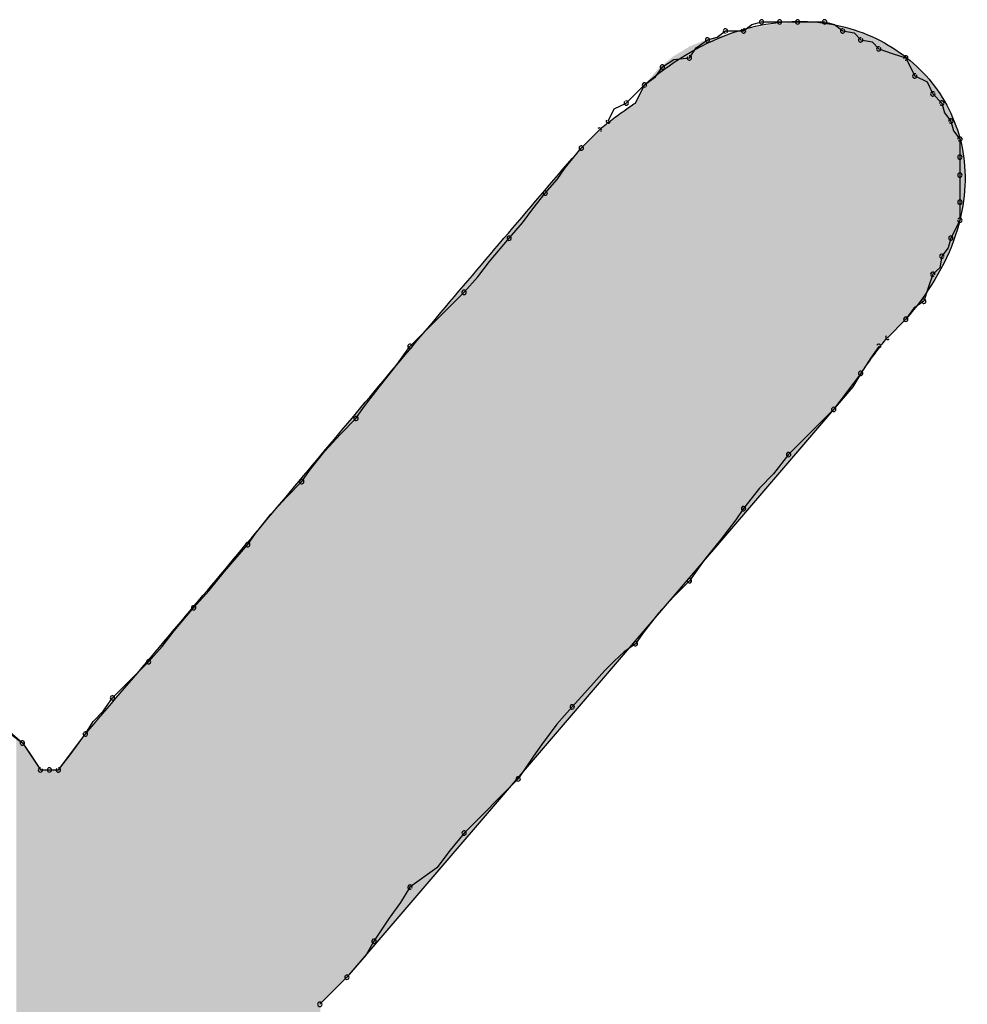
# Model space of a CAD drawing. Extents: x -424 to 186, y -4 to 301.
# Drawn here: x -343 to -343, y 197 to 198 of the extents above; entities that cross this region are included whole.
import ezdxf

# ---------------------------------------------------------------- set-up
doc = ezdxf.new("R2010")
doc.units = 0
doc.layers.add('PV', color=7, linetype='CONTINUOUS')

msp = doc.modelspace()

# ---------------------------------------------------------------- linework, layer by layer
at = {"layer": 'PV', "color": 7, "linetype": 'Continuous'}
for p, q in [((-342.75732, 197.65773), (-342.75397, 197.66028)), ((-342.75397, 197.66028), (-342.75003, 197.66138)), ((-342.75003, 197.66138), (-342.74274, 197.66138)), ((-342.74274, 197.66138), (-342.73544, 197.66138)), ((-342.73544, 197.66138), (-342.7245, 197.66138)), ((-342.7245, 197.66138), (-342.72056, 197.66027)), ((-342.72056, 197.66027), (-342.71721, 197.65773)), ((-342.77647, 197.65082), (-342.77191, 197.65409)), ((-342.77191, 197.65409), (-342.76796, 197.65522)), ((-342.76796, 197.65522), (-342.76462, 197.65773)), ((-342.76462, 197.65773), (-342.75732, 197.65773)), ((-342.71721, 197.65773), (-342.71254, 197.65693)), ((-342.71254, 197.65693), (-342.70992, 197.65409)), ((-342.70992, 197.65409), (-342.70525, 197.65328)), ((-342.7792, 197.64679), (-342.77647, 197.65082)), ((-342.70525, 197.65328), (-342.70262, 197.65044)), ((-342.70262, 197.65044), (-342.69715, 197.64862)), ((-342.79014, 197.64315), (-342.78545, 197.64611)), ((-342.78545, 197.64611), (-342.7792, 197.64679)), ((-342.69715, 197.64862), (-342.69168, 197.64679)), ((-342.69168, 197.64679), (-342.68986, 197.64315)), ((-342.79288, 197.63912), (-342.79014, 197.64315)), ((-342.68986, 197.64315), (-342.68804, 197.6395)), ((-342.79743, 197.63585), (-342.79288, 197.63912)), ((-342.68804, 197.6395), (-342.6831, 197.63714)), ((-342.80473, 197.62856), (-342.79743, 197.63585)), ((-342.80108, 197.62856), (-342.79743, 197.63585)), ((-342.6831, 197.63714), (-342.68074, 197.63221)), ((-342.68074, 197.63221), (-342.6771, 197.62856)), ((-342.81202, 197.62127), (-342.80966, 197.6262)), ((-342.80966, 197.6262), (-342.80473, 197.62856)), ((-342.6771, 197.62856), (-342.67599, 197.62462)), ((-342.67599, 197.62462), (-342.67345, 197.62127)), ((-342.67345, 197.62127), (-342.67234, 197.61733)), ((-342.82296, 197.61033), (-342.81567, 197.61762)), ((-342.82296, 197.61033), (-342.81567, 197.61762)), ((-342.67234, 197.61733), (-342.6698, 197.61397)), ((-342.82947, 197.60239), (-342.82296, 197.61033)), ((-342.6698, 197.61397), (-342.6698, 197.60668)), ((-342.6698, 197.60668), (-342.6698, 197.59939)), ((-342.83274, 197.59762), (-342.82947, 197.60239)), ((-342.6698, 197.59939), (-342.6698, 197.58845)), ((-342.83755, 197.59209), (-342.83274, 197.59762)), ((-342.84252, 197.58568), (-342.83755, 197.59209)), ((-342.6698, 197.58845), (-342.6698, 197.58115)), ((-342.84669, 197.58003), (-342.84252, 197.58568)), ((-342.85213, 197.57386), (-342.84669, 197.58003)), ((-342.6698, 197.58115), (-342.67163, 197.57751)), ((-342.67163, 197.57751), (-342.67345, 197.57386)), ((-342.86008, 197.56448), (-342.85213, 197.57386)), ((-342.67345, 197.57386), (-342.67455, 197.56992)), ((-342.6771, 197.56657), (-342.6779, 197.5619)), ((-342.67455, 197.56992), (-342.6771, 197.56657)), ((-342.86484, 197.55823), (-342.86008, 197.56448)), ((-342.68074, 197.55928), (-342.68257, 197.55381)), ((-342.6779, 197.5619), (-342.68074, 197.55928)), ((-342.87037, 197.55198), (-342.86484, 197.55823)), ((-342.89225, 197.5301), (-342.87037, 197.55198)), ((-342.68257, 197.55381), (-342.68439, 197.54834)), ((-342.68439, 197.54834), (-342.68841, 197.5456)), ((-342.68841, 197.5456), (-342.69168, 197.54104)), ((-342.69168, 197.54104), (-342.69898, 197.53375)), ((-342.69168, 197.54104), (-342.69898, 197.53375)), ((-342.8985, 197.52145), (-342.89225, 197.5301)), ((-342.70262, 197.5301), (-342.70588, 197.52541)), ((-342.70588, 197.52541), (-342.70992, 197.51916)), ((-342.90475, 197.51356), (-342.8985, 197.52145)), ((-342.70992, 197.51916), (-342.72086, 197.50458)), ((-342.70992, 197.51916), (-342.71304, 197.51372)), ((-342.911, 197.50542), (-342.90475, 197.51356)), ((-342.71304, 197.51372), (-342.72086, 197.50458)), ((-342.72086, 197.50458), (-342.91777, 197.27484)), ((-342.91413, 197.50093), (-342.911, 197.50542)), ((-342.72086, 197.50458), (-342.73909, 197.48634)), ((-342.92038, 197.49459), (-342.91413, 197.50093)), ((-342.92663, 197.48775), (-342.92038, 197.49459)), ((-342.93288, 197.47988), (-342.92663, 197.48775)), ((-342.73909, 197.48634), (-342.74526, 197.4785)), ((-342.93601, 197.4754), (-342.93288, 197.47988)), ((-342.94226, 197.46907), (-342.93601, 197.4754)), ((-342.74526, 197.4785), (-342.75091, 197.47269)), ((-342.75091, 197.47269), (-342.75732, 197.46446)), ((-342.94851, 197.46222), (-342.94226, 197.46907)), ((-342.75732, 197.46446), (-342.76045, 197.45998)), ((-342.95476, 197.45435), (-342.94851, 197.46222)), ((-342.76045, 197.45998), (-342.7667, 197.45183)), ((-342.95789, 197.44988), (-342.95476, 197.45435)), ((-342.7667, 197.45183), (-342.77295, 197.44394)), ((-342.96726, 197.43906), (-342.95789, 197.44988)), ((-342.77295, 197.44394), (-342.7792, 197.43529)), ((-342.97351, 197.43132), (-342.96726, 197.43906)), ((-342.7792, 197.43529), (-342.78545, 197.42895)), ((-342.97977, 197.42435), (-342.97351, 197.43132)), ((-342.78545, 197.42895), (-342.7917, 197.42211)), ((-342.98771, 197.41497), (-342.97977, 197.42435)), ((-342.7917, 197.42211), (-342.79796, 197.41424)), ((-342.99247, 197.40872), (-342.98771, 197.41497)), ((-342.79796, 197.41424), (-342.80108, 197.40976)), ((-342.998, 197.40247), (-342.99247, 197.40872)), ((-342.80108, 197.40976), (-342.80556, 197.40644)), ((-342.80556, 197.40644), (-342.80965, 197.40279)), ((-343.01259, 197.38788), (-342.998, 197.40247)), ((-342.80965, 197.40279), (-342.81342, 197.39895)), ((-342.81342, 197.39895), (-342.82027, 197.39121)), ((-342.82027, 197.39121), (-342.82661, 197.38424)), ((-343.01635, 197.38244), (-343.01259, 197.38788)), ((-342.82661, 197.38424), (-342.83286, 197.37718)), ((-343.02037, 197.37827), (-343.01635, 197.38244)), ((-343.05819, 197.37747), (-343.04905, 197.36965)), ((-343.02353, 197.3733), (-343.02037, 197.37827)), ((-342.83286, 197.37718), (-342.83911, 197.36884)), ((-343.03447, 197.35871), (-343.02353, 197.3733)), ((-343.02978, 197.36483), (-343.02353, 197.3733)), ((-343.04905, 197.36965), (-343.04176, 197.35871)), ((-343.04905, 197.36965), (-343.0458, 197.36496)), ((-342.83911, 197.36884), (-342.84224, 197.36436)), ((-343.0458, 197.36496), (-343.04176, 197.35871)), ((-343.03447, 197.35871), (-343.02978, 197.36483)), ((-342.84224, 197.36436), (-342.84536, 197.35974)), ((-342.84536, 197.35974), (-342.84849, 197.35506)), ((-343.04176, 197.35871), (-343.03447, 197.35871)), ((-343.04176, 197.35871), (-343.03811, 197.35871)), ((-343.03811, 197.35871), (-343.03447, 197.35871)), ((-342.84849, 197.35506), (-342.87037, 197.33318)), ((-342.87037, 197.33318), (-342.87598, 197.3263)), ((-342.87598, 197.3263), (-342.88134, 197.31915)), ((-342.88134, 197.31915), (-342.89225, 197.3113)), ((-342.89225, 197.3113), (-342.8961, 197.30505)), ((-342.8961, 197.30505), (-342.90071, 197.2988)), ((-342.90071, 197.2988), (-342.90683, 197.28943)), ((-342.90683, 197.28943), (-342.90996, 197.28398)), ((-342.90996, 197.28398), (-342.91777, 197.27484)), ((-342.91777, 197.27484), (-342.92871, 197.2639)), ((-342.91777, 197.27484), (-342.92871, 197.2639))]:
    msp.add_line(p, q, dxfattribs=at)
for centre, start, end in [((-342.75003, 197.66138), 90, 270), ((-342.75003, 197.66138), 285.6145, 105.6145), ((-342.74274, 197.66138), 90, 270), ((-342.74274, 197.66138), 270, 90), ((-342.73544, 197.66138), 90, 270), ((-342.73544, 197.66138), 270, 90), ((-342.7245, 197.66138), 74.2569, 254.2569), ((-342.7245, 197.66138), 270, 90), ((-342.76462, 197.65773), 90, 270), ((-342.76462, 197.65773), 306.9221, 126.9221), ((-342.75732, 197.65773), 127.2293, 307.2293), ((-342.75732, 197.65773), 270, 90), ((-342.71721, 197.65773), 80.2225, 260.2225), ((-342.71721, 197.65773), 232.9126, 52.9126), ((-342.77191, 197.65409), 105.9913, 285.9913), ((-342.77191, 197.65409), 305.6465, 125.6465), ((-342.70992, 197.65409), 80.2225, 260.2225), ((-342.70992, 197.65409), 222.7469, 42.7469), ((-342.70262, 197.65044), 71.5651, 251.5651), ((-342.70262, 197.65044), 222.7469, 42.7469), ((-342.7792, 197.64679), 145.7991, 325.7991), ((-342.7792, 197.64679), 276.2118, 96.2118), ((-342.69168, 197.64679), 26.5651, 206.5651), ((-342.69168, 197.64679), 251.5651, 71.5651), ((-342.79014, 197.64315), 122.3196, 302.3196), ((-342.79014, 197.64315), 325.7991, 145.7991), ((-342.68804, 197.6395), 64.4712, 244.4712), ((-342.68804, 197.6395), 206.5651, 26.5651), ((-342.79743, 197.63585), 125.6465, 305.6465), ((-342.79743, 197.63585), 315, 135), ((-342.68074, 197.63221), 45, 225), ((-342.68074, 197.63221), 205.5288, 25.5288), ((-342.80473, 197.62856), 135, 315), ((-342.80473, 197.62856), 295.5288, 115.5288), ((-342.6771, 197.62856), 15.7431, 195.7431), ((-342.6771, 197.62856), 225, 45), ((-342.67345, 197.62127), 15.7431, 195.7431), ((-342.81567, 197.61762), 315, 135), ((-342.81202, 197.62127), 154.4712, 334.4712), ((-342.67345, 197.62127), 217.0874, 37.0874), ((-342.6698, 197.61397), 0, 180), ((-342.6698, 197.61397), 217.0874, 37.0874), ((-342.82296, 197.61033), 135, 315), ((-342.82296, 197.61033), 320.673, 140.673), ((-342.6698, 197.60668), 0, 180), ((-342.6698, 197.60668), 180, 0), ((-342.6698, 197.59939), 0, 180), ((-342.6698, 197.59939), 180, 0), ((-342.83755, 197.59209), 139.0018, 319.0018), ((-342.83755, 197.59209), 322.1843, 142.1843), ((-342.6698, 197.58845), 0, 180), ((-342.6698, 197.58845), 180, 0), ((-342.6698, 197.58115), 180, 0), ((-342.6698, 197.58115), 333.4349, 153.4349), ((-342.85213, 197.57386), 138.5633, 318.5633), ((-342.85213, 197.57386), 319.7374, 139.7374), ((-342.67345, 197.57386), 153.4349, 333.4349), ((-342.67345, 197.57386), 344.3855, 164.3855), ((-342.6771, 197.56657), 142.7707, 322.7707), ((-342.6771, 197.56657), 350.2225, 170.2225), ((-342.68074, 197.55928), 132.7469, 312.7469), ((-342.68074, 197.55928), 341.5651, 161.5651), ((-342.87037, 197.55198), 138.5119, 318.5119), ((-342.87037, 197.55198), 315, 135), ((-342.68439, 197.54834), 161.5651, 341.5651), ((-342.68439, 197.54834), 304.2009, 124.2009), ((-342.69168, 197.54104), 144.3535, 324.3535), ((-342.69168, 197.54104), 315, 135), ((-342.89225, 197.5301), 135, 315), ((-342.89225, 197.5301), 324.1572, 144.1572), ((-342.70262, 197.5301), 325.2441, 145.2441), ((-342.69898, 197.53375), 135, 315), ((-342.70992, 197.51916), 147.1271, 327.1271), ((-342.70992, 197.51916), 330.1347, 150.1347), ((-342.72086, 197.50458), 139.4811, 319.4811), ((-342.72086, 197.50458), 315, 135), ((-342.91413, 197.50093), 145.1357, 325.1357), ((-342.91413, 197.50093), 315.3871, 135.3871), ((-342.73909, 197.48634), 135, 315), ((-342.73909, 197.48634), 321.8359, 141.8359), ((-342.93601, 197.4754), 145.072, 325.072), ((-342.93601, 197.4754), 315.3871, 135.3871), ((-342.75732, 197.46446), 142.0789, 322.0789), ((-342.75732, 197.46446), 325.1357, 145.1357), ((-342.95789, 197.44988), 319.0663, 139.0663), ((-342.95789, 197.44988), 145.072, 325.072), ((-342.7792, 197.43529), 144.1572, 324.1572), ((-342.7792, 197.43529), 315.3871, 135.3871), ((-342.97977, 197.42435), 138.1288, 318.1288), ((-342.97977, 197.42435), 319.7374, 139.7374), ((-342.80108, 197.40976), 145.072, 325.072), ((-342.80108, 197.40976), 306.6296, 126.6296), ((-342.998, 197.40247), 138.5119, 318.5119), ((-342.998, 197.40247), 315, 135), ((-343.01259, 197.38788), 135, 315), ((-343.01259, 197.38788), 325.3398, 145.3398), ((-342.82661, 197.38424), 137.7437, 317.7437), ((-342.82661, 197.38424), 318.4738, 138.4738), ((-343.02353, 197.3733), 147.6002, 327.6002), ((-343.02353, 197.3733), 323.547, 143.547), ((-343.04905, 197.36965), 34.7559, 214.7559), ((-343.04905, 197.36965), 229.4811, 49.4811), ((-343.04176, 197.35871), 90, 270), ((-343.04176, 197.35871), 212.8729, 32.8729), ((-343.03811, 197.35871), 90, 270), ((-343.03811, 197.35871), 270, 90), ((-343.03447, 197.35871), 142.5614, 322.5614), ((-343.03447, 197.35871), 270, 90), ((-342.84849, 197.35506), 146.2499, 326.2499), ((-342.84849, 197.35506), 315, 135), ((-342.87037, 197.33318), 135, 315), ((-342.87037, 197.33318), 320.8263, 140.8263), ((-342.89225, 197.3113), 125.7274, 305.7274), ((-342.89225, 197.3113), 328.3816, 148.3816), ((-342.90683, 197.28943), 146.853, 326.853), ((-342.90683, 197.28943), 330.1347, 150.1347), ((-342.91777, 197.27484), 315, 135), ((-342.91777, 197.27484), 139.4811, 319.4811), ((-342.92871, 197.2639), 135, 315), ((-342.92871, 197.2639), 315, 135)]:
    msp.add_arc(centre, 0.000886, start, end, dxfattribs=at)
for points, start_tangent, end_tangent in [([(-342.79743, 197.63585), (-342.76268, 197.65663), (-342.72927, 197.66139), (-342.70032, 197.65289), (-342.67896, 197.63386), (-342.66831, 197.60704), (-342.67151, 197.57519), (-342.69168, 197.54104)], (0.756823, 0.65362), (-0.65362, -0.756823)), ([(-342.81567, 197.61762), (-342.81118, 197.62138), (-342.80567, 197.6254), (-342.80108, 197.62856)], (0.707107, 0.707107), (0.831468, 0.555572)), ([(-343.02353, 197.3733), (-342.99538, 197.40633), (-342.96718, 197.43974), (-342.93884, 197.47348), (-342.91032, 197.50747), (-342.88154, 197.54165), (-342.85244, 197.57596), (-342.82296, 197.61033)], (0.650791, 0.759257), (0.65362, 0.756823)), ([(-343.24597, 197.5374), (-343.21784, 197.51356), (-343.18971, 197.48915), (-343.16158, 197.46448), (-343.13344, 197.43988), (-343.10531, 197.41566), (-343.07718, 197.39215), (-343.04905, 197.36965)], (0.768221, -0.640184), (0.789352, -0.613941)), ([(-342.69898, 197.53375), (-342.70274, 197.52926), (-342.70676, 197.52376), (-342.70992, 197.51916)], (-0.707107, -0.707107), (-0.555572, -0.831468))]:
    msp.add_spline(points, degree=3, dxfattribs=dict(at, start_tangent=start_tangent, end_tangent=end_tangent))
for points in [[(-342.75615, 197.4634), (-342.76067, 197.65711), (-342.75615, 197.65833)], [(-342.75394, 197.46598), (-342.75615, 197.65833), (-342.75394, 197.65893)], [(-342.75615, 197.4634), (-342.75615, 197.65833), (-342.75394, 197.46598)], [(-342.75075, 197.4697), (-342.75394, 197.65893), (-342.75075, 197.65947)], [(-342.75394, 197.46598), (-342.75394, 197.65893), (-342.75075, 197.4697)], [(-342.74723, 197.4738), (-342.75075, 197.65947), (-342.74723, 197.66006)], [(-342.75075, 197.4697), (-342.75075, 197.65947), (-342.74723, 197.4738)], [(-342.74682, 197.47429), (-342.74723, 197.66006), (-342.74682, 197.66013)], [(-342.74723, 197.4738), (-342.74723, 197.66006), (-342.74682, 197.47429)], [(-342.74599, 197.47521), (-342.74682, 197.66013), (-342.74599, 197.66026)], [(-342.74682, 197.47429), (-342.74682, 197.66013), (-342.74599, 197.47521)], [(-342.74429, 197.47712), (-342.74599, 197.66026), (-342.74429, 197.66055)], [(-342.74599, 197.47521), (-342.74599, 197.66026), (-342.74429, 197.47712)], [(-342.74311, 197.47845), (-342.74429, 197.66055), (-342.74311, 197.66063)], [(-342.74429, 197.47712), (-342.74429, 197.66055), (-342.74311, 197.47845)], [(-342.74055, 197.48131), (-342.74311, 197.66063), (-342.74055, 197.6608)], [(-342.74311, 197.47845), (-342.74311, 197.66063), (-342.74055, 197.48131)], [(-342.74014, 197.48177), (-342.74055, 197.6608), (-342.74014, 197.66083)], [(-342.74055, 197.48131), (-342.74055, 197.6608), (-342.74014, 197.48177)], [(-342.73453, 197.48806), (-342.74014, 197.66083), (-342.73453, 197.66121)], [(-342.74014, 197.48177), (-342.74014, 197.66083), (-342.73453, 197.48806)], [(-342.73453, 197.48806), (-342.73453, 197.66121), (-342.73351, 197.48919)], [(-342.73351, 197.48919), (-342.73453, 197.66121), (-342.73351, 197.66118)], [(-342.73351, 197.48919), (-342.73351, 197.66118), (-342.73011, 197.49334)], [(-342.73011, 197.49334), (-342.73351, 197.66118), (-342.73011, 197.66108)], [(-342.73011, 197.49334), (-342.73011, 197.66108), (-342.72475, 197.49985)], [(-342.72475, 197.49985), (-342.73011, 197.66108), (-342.72475, 197.66092)], [(-342.72475, 197.49985), (-342.72475, 197.66092), (-342.72133, 197.50401)], [(-342.72133, 197.50401), (-342.72475, 197.66092), (-342.72133, 197.66026)], [(-342.72133, 197.50401), (-342.72133, 197.66026), (-342.72082, 197.50463)], [(-342.72082, 197.50463), (-342.72133, 197.66026), (-342.72082, 197.66016)], [(-342.72082, 197.50463), (-342.72082, 197.66016), (-342.71971, 197.5061)], [(-342.71971, 197.5061), (-342.72082, 197.66016), (-342.71971, 197.65995)], [(-342.71971, 197.5061), (-342.71971, 197.65995), (-342.71964, 197.5062)], [(-342.71964, 197.5062), (-342.71971, 197.65995), (-342.71964, 197.65993)], [(-342.71964, 197.5062), (-342.71964, 197.65993), (-342.71751, 197.50903)], [(-342.71751, 197.50903), (-342.71964, 197.65993), (-342.71751, 197.65952)], [(-342.71751, 197.50903), (-342.71751, 197.65952), (-342.7162, 197.51079)], [(-342.7162, 197.51079), (-342.71751, 197.65952), (-342.7162, 197.65927)], [(-342.7162, 197.51079), (-342.7162, 197.65927), (-342.71484, 197.5126)], [(-342.71484, 197.5126), (-342.7162, 197.65927), (-342.71484, 197.65882)], [(-342.71484, 197.5126), (-342.71484, 197.65882), (-342.71407, 197.51363)], [(-342.71407, 197.51363), (-342.71484, 197.65882), (-342.71407, 197.65856)], [(-342.71407, 197.51363), (-342.71407, 197.65856), (-342.71285, 197.51525)], [(-342.71285, 197.51525), (-342.71407, 197.65856), (-342.71285, 197.65816)], [(-342.71285, 197.51525), (-342.71285, 197.65816), (-342.71228, 197.51601)], [(-342.71228, 197.51601), (-342.71285, 197.65816), (-342.71228, 197.65797)], [(-342.71228, 197.51601), (-342.71228, 197.65797), (-342.71045, 197.51845)], [(-342.71045, 197.51845), (-342.71228, 197.65797), (-342.71045, 197.65737)], [(-342.77135, 197.44567), (-342.77388, 197.65357), (-342.77135, 197.65459)], [(-342.76836, 197.44916), (-342.77135, 197.65459), (-342.76836, 197.65526)], [(-342.77135, 197.44567), (-342.77135, 197.65459), (-342.76836, 197.44916)], [(-342.76531, 197.45272), (-342.76836, 197.65526), (-342.76531, 197.65594)], [(-342.76836, 197.44916), (-342.76836, 197.65526), (-342.76531, 197.45272)], [(-342.76502, 197.45305), (-342.76531, 197.65594), (-342.76502, 197.65601)], [(-342.76531, 197.45272), (-342.76531, 197.65594), (-342.76502, 197.45305)], [(-342.7641, 197.45412), (-342.76502, 197.65601), (-342.7641, 197.65621)], [(-342.76502, 197.45305), (-342.76502, 197.65601), (-342.7641, 197.45412)], [(-342.76361, 197.45469), (-342.7641, 197.65621), (-342.76361, 197.65632)], [(-342.7641, 197.45412), (-342.7641, 197.65621), (-342.76361, 197.45469)], [(-342.76338, 197.45496), (-342.76361, 197.65632), (-342.76338, 197.65638)], [(-342.76361, 197.45469), (-342.76361, 197.65632), (-342.76338, 197.45496)], [(-342.76101, 197.45773), (-342.76338, 197.65638), (-342.76101, 197.65702)], [(-342.76338, 197.45496), (-342.76338, 197.65638), (-342.76101, 197.45773)], [(-342.76067, 197.45812), (-342.76101, 197.65702), (-342.76067, 197.65711)], [(-342.76101, 197.45773), (-342.76101, 197.65702), (-342.76067, 197.45812)], [(-342.76067, 197.45812), (-342.76067, 197.65711), (-342.75615, 197.4634)], [(-342.71045, 197.51845), (-342.71045, 197.65737), (-342.70989, 197.5192)], [(-342.70989, 197.5192), (-342.71045, 197.65737), (-342.70989, 197.65718)], [(-342.70989, 197.5192), (-342.70989, 197.65718), (-342.70914, 197.52032)], [(-342.70914, 197.52032), (-342.70989, 197.65718), (-342.70914, 197.65693)], [(-342.70914, 197.52032), (-342.70914, 197.65693), (-342.70793, 197.52207)], [(-342.70793, 197.52207), (-342.70914, 197.65693), (-342.70793, 197.65653)], [(-342.70793, 197.52207), (-342.70793, 197.65653), (-342.70753, 197.52265)], [(-342.70753, 197.52265), (-342.70793, 197.65653), (-342.70753, 197.65634)], [(-342.70753, 197.52265), (-342.70753, 197.65634), (-342.70538, 197.52569)], [(-342.70538, 197.52569), (-342.70753, 197.65634), (-342.70538, 197.65531)], [(-342.70538, 197.52569), (-342.70538, 197.65531), (-342.70298, 197.52895)], [(-342.70298, 197.52895), (-342.70538, 197.65531), (-342.70298, 197.65415)], [(-342.70298, 197.52895), (-342.70298, 197.65415), (-342.70064, 197.5319)], [(-342.70064, 197.5319), (-342.70298, 197.65415), (-342.70064, 197.65303)], [(-342.78019, 197.43535), (-342.78587, 197.64736), (-342.78019, 197.65079)], [(-342.77999, 197.43559), (-342.78019, 197.65079), (-342.77999, 197.65091)], [(-342.78019, 197.43535), (-342.78019, 197.65079), (-342.77999, 197.43559)], [(-342.77966, 197.43597), (-342.77999, 197.65091), (-342.77966, 197.65111)], [(-342.77999, 197.43559), (-342.77999, 197.65091), (-342.77966, 197.43597)], [(-342.77957, 197.43607), (-342.77966, 197.65111), (-342.77957, 197.65116)], [(-342.77966, 197.43597), (-342.77966, 197.65111), (-342.77957, 197.43607)], [(-342.77893, 197.43682), (-342.77957, 197.65116), (-342.77893, 197.65155)], [(-342.77957, 197.43607), (-342.77957, 197.65116), (-342.77893, 197.43682)], [(-342.77702, 197.43905), (-342.77893, 197.65155), (-342.77702, 197.65232)], [(-342.77893, 197.43682), (-342.77893, 197.65155), (-342.77893, 197.43682)], [(-342.77893, 197.43682), (-342.77893, 197.65155), (-342.77893, 197.65155)], [(-342.77893, 197.43682), (-342.77893, 197.65155), (-342.77702, 197.43905)], [(-342.77388, 197.44271), (-342.77702, 197.65232), (-342.77388, 197.65357)], [(-342.77702, 197.43905), (-342.77702, 197.65232), (-342.77388, 197.44271)], [(-342.77388, 197.44271), (-342.77388, 197.65357), (-342.77135, 197.44567)], [(-342.70064, 197.5319), (-342.70064, 197.65303), (-342.70008, 197.53252)], [(-342.70008, 197.53252), (-342.70064, 197.65303), (-342.70008, 197.65276)], [(-342.70008, 197.53252), (-342.70008, 197.65276), (-342.69944, 197.53323)], [(-342.69944, 197.53323), (-342.70008, 197.65276), (-342.69944, 197.65234)], [(-342.69944, 197.53323), (-342.69944, 197.65234), (-342.69896, 197.53377)], [(-342.69896, 197.53377), (-342.69944, 197.65234), (-342.69896, 197.65203)], [(-342.69896, 197.53377), (-342.69896, 197.65203), (-342.69824, 197.53448)], [(-342.69824, 197.53448), (-342.69896, 197.65203), (-342.69824, 197.65156)], [(-342.69824, 197.53448), (-342.69824, 197.65156), (-342.69781, 197.53492)], [(-342.69781, 197.53492), (-342.69824, 197.65156), (-342.69781, 197.65128)], [(-342.69781, 197.53492), (-342.69781, 197.65128), (-342.69679, 197.53593)], [(-342.69679, 197.53593), (-342.69781, 197.65128), (-342.69679, 197.65062)], [(-342.69679, 197.53593), (-342.69679, 197.65062), (-342.69555, 197.53718)], [(-342.69555, 197.53718), (-342.69679, 197.65062), (-342.69555, 197.64981)], [(-342.78592, 197.42867), (-342.78952, 197.64428), (-342.78592, 197.64734)], [(-342.78587, 197.42872), (-342.78592, 197.64734), (-342.78587, 197.64736)], [(-342.78592, 197.42867), (-342.78592, 197.64734), (-342.78587, 197.42872)], [(-342.78587, 197.42872), (-342.78587, 197.64736), (-342.78019, 197.43535)], [(-342.69555, 197.53718), (-342.69555, 197.64981), (-342.69531, 197.53741)], [(-342.69531, 197.53741), (-342.69555, 197.64981), (-342.69531, 197.64966)], [(-342.69531, 197.53741), (-342.69531, 197.64966), (-342.69501, 197.53772)], [(-342.69501, 197.53772), (-342.69531, 197.64966), (-342.69501, 197.64946)], [(-342.69501, 197.53772), (-342.69501, 197.64946), (-342.69379, 197.53893)], [(-342.69379, 197.53893), (-342.69501, 197.64946), (-342.69379, 197.64867)], [(-342.69379, 197.53893), (-342.69379, 197.64867), (-342.6933, 197.53943)], [(-342.6933, 197.53943), (-342.69379, 197.64867), (-342.6933, 197.64835)], [(-342.6933, 197.53943), (-342.6933, 197.64835), (-342.69278, 197.53995)], [(-342.69278, 197.53995), (-342.6933, 197.64835), (-342.69278, 197.64801)], [(-342.69278, 197.53995), (-342.69278, 197.64801), (-342.69206, 197.54066)], [(-342.69206, 197.54066), (-342.69278, 197.64801), (-342.69206, 197.6474)], [(-342.69206, 197.54066), (-342.69206, 197.6474), (-342.68713, 197.5467)], [(-342.68713, 197.5467), (-342.69206, 197.6474), (-342.68713, 197.6432)], [(-342.79215, 197.4214), (-342.79528, 197.63838), (-342.79215, 197.64205)], [(-342.78953, 197.42446), (-342.79215, 197.64205), (-342.78953, 197.64427)], [(-342.79215, 197.4214), (-342.79215, 197.64205), (-342.78953, 197.42446)], [(-342.78952, 197.42447), (-342.78953, 197.64427), (-342.78952, 197.64428)], [(-342.78953, 197.42446), (-342.78953, 197.64427), (-342.78952, 197.42447)], [(-342.78952, 197.42447), (-342.78952, 197.64428), (-342.78592, 197.42867)], [(-342.68713, 197.5467), (-342.68713, 197.6432), (-342.68642, 197.54758)], [(-342.68642, 197.54758), (-342.68713, 197.6432), (-342.68642, 197.64259)], [(-342.68642, 197.54758), (-342.68642, 197.64259), (-342.68617, 197.54788)], [(-342.68617, 197.54788), (-342.68642, 197.64259), (-342.68617, 197.64232)], [(-342.68617, 197.54788), (-342.68617, 197.64232), (-342.68084, 197.55576)], [(-342.68084, 197.55576), (-342.68617, 197.64232), (-342.68084, 197.63637)], [(-342.79528, 197.41775), (-342.79744, 197.63584), (-342.79528, 197.63838)], [(-342.79528, 197.41775), (-342.79528, 197.63838), (-342.79215, 197.4214)], [(-342.79821, 197.41432), (-342.79851, 197.63371), (-342.79821, 197.63429)], [(-342.79779, 197.41482), (-342.79821, 197.63429), (-342.79779, 197.63515)], [(-342.79821, 197.41432), (-342.79821, 197.63429), (-342.79779, 197.41482)], [(-342.79744, 197.41522), (-342.79779, 197.63515), (-342.79744, 197.63584)], [(-342.79779, 197.41482), (-342.79779, 197.63515), (-342.79744, 197.41522)], [(-342.79744, 197.41522), (-342.79744, 197.63584), (-342.79528, 197.41775)], [(-342.68084, 197.55576), (-342.68084, 197.63637), (-342.68009, 197.55687)], [(-342.68009, 197.55687), (-342.68084, 197.63637), (-342.68009, 197.63526)], [(-342.68009, 197.55687), (-342.68009, 197.63526), (-342.67754, 197.56178)], [(-342.67754, 197.56178), (-342.68009, 197.63526), (-342.67754, 197.63151)], [(-342.80026, 197.41194), (-342.80088, 197.62896), (-342.80026, 197.63021)], [(-342.7994, 197.41294), (-342.80026, 197.63021), (-342.7994, 197.63193)], [(-342.80026, 197.41194), (-342.80026, 197.63021), (-342.7994, 197.41294)], [(-342.79851, 197.41398), (-342.7994, 197.63193), (-342.79851, 197.63371)], [(-342.7994, 197.41294), (-342.7994, 197.63193), (-342.79851, 197.41398)], [(-342.79851, 197.41398), (-342.79851, 197.63371), (-342.79821, 197.41432)], [(-342.67754, 197.56178), (-342.67754, 197.63151), (-342.67753, 197.56179)], [(-342.67753, 197.56179), (-342.67754, 197.63151), (-342.67753, 197.6315)], [(-342.67753, 197.56179), (-342.67753, 197.6315), (-342.67614, 197.56447)], [(-342.67614, 197.56447), (-342.67753, 197.6315), (-342.67614, 197.62946)], [(-342.80443, 197.40707), (-342.80746, 197.62414), (-342.80443, 197.62627)], [(-342.80215, 197.40973), (-342.80443, 197.62627), (-342.80215, 197.62784)], [(-342.80443, 197.40707), (-342.80443, 197.62627), (-342.80215, 197.40973)], [(-342.8011, 197.41096), (-342.80215, 197.62784), (-342.8011, 197.62855)], [(-342.80215, 197.40973), (-342.80215, 197.62784), (-342.8011, 197.41096)], [(-342.80088, 197.41121), (-342.8011, 197.62855), (-342.80088, 197.62896)], [(-342.8011, 197.41096), (-342.8011, 197.62855), (-342.80088, 197.41121)], [(-342.80088, 197.41121), (-342.80088, 197.62896), (-342.80026, 197.41194)], [(-342.67614, 197.56447), (-342.67614, 197.62946), (-342.67534, 197.566)], [(-342.67534, 197.566), (-342.67614, 197.62946), (-342.67534, 197.62786)], [(-342.67534, 197.566), (-342.67534, 197.62786), (-342.67508, 197.5665)], [(-342.67508, 197.5665), (-342.67534, 197.62786), (-342.67508, 197.62734)], [(-342.67508, 197.5665), (-342.67508, 197.62734), (-342.6724, 197.57354)], [(-342.6724, 197.57354), (-342.67508, 197.62734), (-342.6724, 197.62199)], [(-342.81026, 197.40027), (-342.81071, 197.62174), (-342.81026, 197.62208)], [(-342.8083, 197.40256), (-342.81026, 197.62208), (-342.8083, 197.62352)], [(-342.81026, 197.40027), (-342.81026, 197.62208), (-342.8083, 197.40256)], [(-342.80746, 197.40354), (-342.8083, 197.62352), (-342.80746, 197.62414)], [(-342.8083, 197.40256), (-342.8083, 197.62352), (-342.80746, 197.40354)], [(-342.80746, 197.40354), (-342.80746, 197.62414), (-342.80443, 197.40707)], [(-342.81369, 197.39627), (-342.81544, 197.61782), (-342.81369, 197.61939)], [(-342.81276, 197.39735), (-342.81369, 197.61939), (-342.81276, 197.62013)], [(-342.81369, 197.39627), (-342.81369, 197.61939), (-342.81276, 197.39735)], [(-342.81232, 197.39786), (-342.81276, 197.62013), (-342.81232, 197.62047)], [(-342.81276, 197.39735), (-342.81276, 197.62013), (-342.81232, 197.39786)], [(-342.81071, 197.39975), (-342.81232, 197.62047), (-342.81071, 197.62174)], [(-342.81232, 197.39786), (-342.81232, 197.62047), (-342.81071, 197.39975)], [(-342.81071, 197.39975), (-342.81071, 197.62174), (-342.81026, 197.40027)], [(-342.6724, 197.57354), (-342.6724, 197.62199), (-342.67122, 197.57664)], [(-342.67122, 197.57664), (-342.6724, 197.62199), (-342.67122, 197.61835)], [(-342.67122, 197.57664), (-342.67122, 197.61835), (-342.66967, 197.58278)], [(-342.66967, 197.58278), (-342.67122, 197.61835), (-342.66967, 197.61356)], [(-342.81777, 197.39151), (-342.81955, 197.61374), (-342.81777, 197.61552)], [(-342.81635, 197.39317), (-342.81777, 197.61552), (-342.81635, 197.61694)], [(-342.81777, 197.39151), (-342.81777, 197.61552), (-342.81635, 197.39317)], [(-342.81568, 197.39395), (-342.81635, 197.61694), (-342.81568, 197.61761)], [(-342.81635, 197.39317), (-342.81635, 197.61694), (-342.81568, 197.39395)], [(-342.81544, 197.39422), (-342.81568, 197.61761), (-342.81544, 197.61782)], [(-342.81568, 197.39395), (-342.81568, 197.61761), (-342.81544, 197.39422)], [(-342.81544, 197.39422), (-342.81544, 197.61782), (-342.81369, 197.39627)], [(-342.82254, 197.38594), (-342.82455, 197.60844), (-342.82254, 197.61075)], [(-342.82127, 197.38742), (-342.82254, 197.61075), (-342.82127, 197.61202)], [(-342.82254, 197.38594), (-342.82254, 197.61075), (-342.82127, 197.38742)], [(-342.81955, 197.38944), (-342.82127, 197.61202), (-342.81955, 197.61374)], [(-342.82127, 197.38742), (-342.82127, 197.61202), (-342.81955, 197.38944)], [(-342.81955, 197.38944), (-342.81955, 197.61374), (-342.81777, 197.39151)], [(-342.66967, 197.58278), (-342.66967, 197.61356), (-342.66856, 197.58717)], [(-342.66856, 197.58717), (-342.66967, 197.61356), (-342.66856, 197.60738)], [(-342.82455, 197.3836), (-342.8266, 197.6061), (-342.82455, 197.60844)], [(-342.82455, 197.3836), (-342.82455, 197.60844), (-342.82254, 197.38594)], [(-342.66856, 197.58717), (-342.66856, 197.60738), (-342.6681, 197.59203)], [(-342.6681, 197.59203), (-342.66856, 197.60738), (-342.6681, 197.60484)], [(-342.82717, 197.38054), (-342.83164, 197.60022), (-342.82717, 197.60545)], [(-342.8266, 197.3812), (-342.82717, 197.60545), (-342.8266, 197.6061)], [(-342.82717, 197.38054), (-342.82717, 197.60545), (-342.8266, 197.3812)], [(-342.8266, 197.3812), (-342.8266, 197.6061), (-342.82455, 197.3836)], [(-342.6681, 197.59203), (-342.6681, 197.60484), (-342.66772, 197.59599)], [(-342.83164, 197.37532), (-342.83806, 197.59272), (-342.83164, 197.60022)], [(-342.83164, 197.37532), (-342.83164, 197.60022), (-342.82717, 197.38054)], [(-342.83973, 197.36589), (-342.84143, 197.58878), (-342.83973, 197.59077)], [(-342.83806, 197.36784), (-342.83973, 197.59077), (-342.83806, 197.59272)], [(-342.83973, 197.36589), (-342.83973, 197.59077), (-342.83806, 197.36784)], [(-342.83806, 197.36784), (-342.83806, 197.59272), (-342.83164, 197.37532)], [(-342.84143, 197.36391), (-342.84432, 197.5854), (-342.84143, 197.58878)], [(-342.84143, 197.36391), (-342.84143, 197.58878), (-342.83973, 197.36589)], [(-342.84663, 197.35784), (-342.8512, 197.57735), (-342.84663, 197.5827)], [(-342.84613, 197.35843), (-342.84663, 197.5827), (-342.84613, 197.58329)], [(-342.84663, 197.35784), (-342.84663, 197.5827), (-342.84613, 197.35843)], [(-342.84508, 197.35965), (-342.84613, 197.58329), (-342.84508, 197.58451)], [(-342.84613, 197.35843), (-342.84613, 197.58329), (-342.84508, 197.35965)], [(-342.84432, 197.36054), (-342.84508, 197.58451), (-342.84432, 197.5854)], [(-342.84508, 197.35965), (-342.84508, 197.58451), (-342.84432, 197.36054)], [(-342.84432, 197.36054), (-342.84432, 197.5854), (-342.84143, 197.36391)], [(-342.8512, 197.3525), (-342.85506, 197.57285), (-342.8512, 197.57735)], [(-342.8512, 197.3525), (-342.8512, 197.57735), (-342.84663, 197.35784)], [(-342.85506, 197.34801), (-342.8604, 197.56659), (-342.85506, 197.57285)], [(-342.85506, 197.34801), (-342.85506, 197.57285), (-342.8512, 197.3525)], [(-342.86066, 197.34147), (-342.86131, 197.56553), (-342.86066, 197.56629)], [(-342.8604, 197.34177), (-342.86066, 197.56629), (-342.8604, 197.56659)], [(-342.86066, 197.34147), (-342.86066, 197.56629), (-342.8604, 197.34177)], [(-342.8604, 197.34177), (-342.8604, 197.56659), (-342.85506, 197.34801)], [(-342.86321, 197.3385), (-342.86558, 197.56048), (-342.86321, 197.56329)], [(-342.86139, 197.34062), (-342.86321, 197.56329), (-342.86139, 197.56544)], [(-342.86321, 197.3385), (-342.86321, 197.56329), (-342.86139, 197.34062)], [(-342.86131, 197.34071), (-342.86139, 197.56544), (-342.86131, 197.56553)], [(-342.86139, 197.34062), (-342.86139, 197.56544), (-342.86131, 197.34071)], [(-342.86131, 197.34071), (-342.86131, 197.56553), (-342.86066, 197.34147)], [(-342.8658, 197.33548), (-342.87293, 197.5518), (-342.8658, 197.56023)], [(-342.86558, 197.33573), (-342.8658, 197.56023), (-342.86558, 197.56048)], [(-342.8658, 197.33548), (-342.8658, 197.56023), (-342.86558, 197.33573)], [(-342.86558, 197.33573), (-342.86558, 197.56048), (-342.86321, 197.3385)], [(-342.87397, 197.32595), (-342.87593, 197.54824), (-342.87397, 197.55056)], [(-342.87293, 197.32716), (-342.87397, 197.55056), (-342.87293, 197.5518)], [(-342.87397, 197.32595), (-342.87397, 197.55056), (-342.87293, 197.32716)], [(-342.87293, 197.32716), (-342.87293, 197.5518), (-342.8658, 197.33548)], [(-342.87747, 197.32186), (-342.87783, 197.54599), (-342.87747, 197.54643)], [(-342.87593, 197.32365), (-342.87747, 197.54643), (-342.87593, 197.54824)], [(-342.87747, 197.32186), (-342.87747, 197.54643), (-342.87593, 197.32365)], [(-342.87593, 197.32365), (-342.87593, 197.54824), (-342.87397, 197.32595)], [(-342.87783, 197.32144), (-342.88305, 197.53982), (-342.87783, 197.54599)], [(-342.87783, 197.32144), (-342.87783, 197.54599), (-342.87747, 197.32186)], [(-342.88421, 197.31399), (-342.88516, 197.53732), (-342.88421, 197.53845)], [(-342.88404, 197.31419), (-342.88421, 197.53845), (-342.88404, 197.53865)], [(-342.88421, 197.31399), (-342.88421, 197.53845), (-342.88404, 197.31419)], [(-342.88305, 197.31535), (-342.88404, 197.53865), (-342.88305, 197.53982)], [(-342.88404, 197.31419), (-342.88404, 197.53865), (-342.88305, 197.31535)], [(-342.88305, 197.31535), (-342.88305, 197.53982), (-342.87783, 197.32144)], [(-342.88516, 197.31288), (-342.8898, 197.53184), (-342.88516, 197.53732)], [(-342.88516, 197.31288), (-342.88516, 197.53732), (-342.88421, 197.31399)], [(-342.89029, 197.3069), (-342.89267, 197.52844), (-342.89029, 197.53126)], [(-342.8898, 197.30748), (-342.89029, 197.53126), (-342.8898, 197.53184)], [(-342.89029, 197.3069), (-342.89029, 197.53126), (-342.8898, 197.30748)], [(-342.8898, 197.30748), (-342.8898, 197.53184), (-342.88516, 197.31288)], [(-342.89397, 197.30261), (-342.89512, 197.52554), (-342.89397, 197.52691)], [(-342.89319, 197.30352), (-342.89397, 197.52691), (-342.89319, 197.52783)], [(-342.89397, 197.30261), (-342.89397, 197.52691), (-342.89319, 197.30352)], [(-342.89267, 197.30412), (-342.89319, 197.52783), (-342.89267, 197.52844)], [(-342.89319, 197.30352), (-342.89319, 197.52783), (-342.89267, 197.30412)], [(-342.89267, 197.30412), (-342.89267, 197.52844), (-342.89029, 197.3069)], [(-342.89512, 197.30127), (-342.89869, 197.52129), (-342.89512, 197.52554)], [(-342.89512, 197.30127), (-342.89512, 197.52554), (-342.89397, 197.30261)], [(-342.89869, 197.2971), (-342.90138, 197.5181), (-342.89869, 197.52129)], [(-342.89869, 197.2971), (-342.89869, 197.52129), (-342.89512, 197.30127)], [(-342.90268, 197.29245), (-342.90622, 197.51233), (-342.90268, 197.51655)], [(-342.90216, 197.29306), (-342.90268, 197.51655), (-342.90216, 197.51716)], [(-342.90268, 197.29245), (-342.90268, 197.51655), (-342.90216, 197.29306)], [(-342.90138, 197.29397), (-342.90216, 197.51716), (-342.90138, 197.5181)], [(-342.90216, 197.29306), (-342.90216, 197.51716), (-342.90138, 197.29397)], [(-342.90138, 197.29397), (-342.90138, 197.5181), (-342.89869, 197.2971)], [(-342.90622, 197.28831), (-342.90881, 197.50925), (-342.90622, 197.51233)], [(-342.90622, 197.28831), (-342.90622, 197.51233), (-342.90268, 197.29245)], [(-342.91058, 197.28323), (-342.91122, 197.50638), (-342.91058, 197.50714)], [(-342.90999, 197.28392), (-342.91058, 197.50714), (-342.90999, 197.50784)], [(-342.91058, 197.28323), (-342.91058, 197.50714), (-342.90999, 197.28392)], [(-342.90942, 197.28458), (-342.90999, 197.50784), (-342.90942, 197.50852)], [(-342.90999, 197.28392), (-342.90999, 197.50784), (-342.90942, 197.28458)], [(-342.90881, 197.28529), (-342.90942, 197.50852), (-342.90881, 197.50925)], [(-342.90942, 197.28458), (-342.90942, 197.50852), (-342.90881, 197.28529)], [(-342.90881, 197.28529), (-342.90881, 197.50925), (-342.90622, 197.28831)], [(-342.91434, 197.27889), (-342.91464, 197.50231), (-342.91434, 197.50267)], [(-342.91429, 197.27894), (-342.91434, 197.50267), (-342.91429, 197.50273)], [(-342.91434, 197.27889), (-342.91434, 197.50267), (-342.91429, 197.27894)], [(-342.91414, 197.27912), (-342.91429, 197.50273), (-342.91414, 197.5029)], [(-342.91429, 197.27894), (-342.91429, 197.50273), (-342.91414, 197.27912)], [(-342.91413, 197.27913), (-342.91414, 197.5029), (-342.91413, 197.50291)], [(-342.91414, 197.27912), (-342.91414, 197.5029), (-342.91413, 197.27913)], [(-342.91381, 197.2795), (-342.91413, 197.50292), (-342.91381, 197.5033)], [(-342.91413, 197.27913), (-342.91413, 197.50291), (-342.91413, 197.50292)], [(-342.91413, 197.27913), (-342.91413, 197.50292), (-342.91381, 197.2795)], [(-342.91413, 197.27913), (-342.91413, 197.50291), (-342.91413, 197.27913)], [(-342.91264, 197.28085), (-342.91381, 197.5033), (-342.91264, 197.50469)], [(-342.91381, 197.2795), (-342.91381, 197.5033), (-342.91264, 197.28085)], [(-342.91122, 197.28249), (-342.91264, 197.50469), (-342.91122, 197.50638)], [(-342.91264, 197.28085), (-342.91264, 197.50469), (-342.91122, 197.28249)], [(-342.91122, 197.28249), (-342.91122, 197.50638), (-342.91058, 197.28323)], [(-342.91777, 197.27492), (-342.91828, 197.49798), (-342.91777, 197.49858)], [(-342.91769, 197.27502), (-342.91777, 197.49858), (-342.91769, 197.49868)], [(-342.91777, 197.27492), (-342.91777, 197.49858), (-342.91769, 197.27502)], [(-342.91765, 197.27506), (-342.91769, 197.49868), (-342.91765, 197.49872)], [(-342.91769, 197.27502), (-342.91769, 197.49868), (-342.91765, 197.27506)], [(-342.91739, 197.27536), (-342.91765, 197.49872), (-342.91739, 197.49903)], [(-342.91765, 197.27506), (-342.91765, 197.49872), (-342.91739, 197.27536)], [(-342.91733, 197.27543), (-342.91739, 197.49903), (-342.91733, 197.49911)], [(-342.91739, 197.27536), (-342.91739, 197.49903), (-342.91733, 197.27543)], [(-342.91694, 197.27588), (-342.91733, 197.49911), (-342.91694, 197.49957)], [(-342.91733, 197.27543), (-342.91733, 197.49911), (-342.91694, 197.27588)], [(-342.91686, 197.27598), (-342.91694, 197.49957), (-342.91686, 197.49967)], [(-342.91694, 197.27588), (-342.91694, 197.49957), (-342.91686, 197.27598)], [(-342.91639, 197.27651), (-342.91686, 197.49967), (-342.91639, 197.50022)], [(-342.91686, 197.27598), (-342.91686, 197.49967), (-342.91639, 197.27651)], [(-342.9163, 197.27662), (-342.91639, 197.50022), (-342.9163, 197.50034)], [(-342.91639, 197.27651), (-342.91639, 197.50022), (-342.9163, 197.27662)], [(-342.9158, 197.2772), (-342.9163, 197.50034), (-342.9158, 197.50093)], [(-342.9163, 197.27662), (-342.9163, 197.50034), (-342.9158, 197.2772)], [(-342.9157, 197.27731), (-342.9158, 197.50093), (-342.9157, 197.50104)], [(-342.9158, 197.2772), (-342.9158, 197.50093), (-342.9157, 197.27731)], [(-342.91522, 197.27787), (-342.9157, 197.50104), (-342.91522, 197.50161)], [(-342.9157, 197.27731), (-342.9157, 197.50104), (-342.91522, 197.27787)], [(-342.91513, 197.27797), (-342.91522, 197.50161), (-342.91513, 197.50172)], [(-342.91522, 197.27787), (-342.91522, 197.50161), (-342.91513, 197.27797)], [(-342.91472, 197.27845), (-342.91513, 197.50172), (-342.91472, 197.50222)], [(-342.91513, 197.27797), (-342.91513, 197.50172), (-342.91472, 197.27845)], [(-342.91464, 197.27854), (-342.91472, 197.50222), (-342.91464, 197.50231)], [(-342.91472, 197.27845), (-342.91472, 197.50222), (-342.91464, 197.27854)], [(-342.91464, 197.27854), (-342.91464, 197.50231), (-342.91434, 197.27889)], [(-342.92008, 197.27253), (-342.92263, 197.4928), (-342.92008, 197.49583)], [(-342.91958, 197.27303), (-342.92008, 197.49583), (-342.91958, 197.49642)], [(-342.92008, 197.27253), (-342.92008, 197.49583), (-342.91958, 197.27303)], [(-342.91828, 197.27433), (-342.91958, 197.49642), (-342.91828, 197.49798)], [(-342.91958, 197.27303), (-342.91958, 197.49642), (-342.91828, 197.27433)], [(-342.91828, 197.27433), (-342.91828, 197.49798), (-342.91777, 197.27492)], [(-342.92263, 197.26998), (-342.92531, 197.48961), (-342.92263, 197.4928)], [(-342.92263, 197.26998), (-342.92263, 197.4928), (-342.92008, 197.27253)], [(-342.92752, 197.26509), (-342.92846, 197.48586), (-342.92752, 197.48697)], [(-342.92675, 197.26586), (-342.92752, 197.48697), (-342.92675, 197.48789)], [(-342.92752, 197.26509), (-342.92752, 197.48697), (-342.92675, 197.26586)], [(-342.92531, 197.2673), (-342.92675, 197.48789), (-342.92531, 197.48961)], [(-342.92675, 197.26586), (-342.92675, 197.48789), (-342.92531, 197.2673)], [(-342.92531, 197.2673), (-342.92531, 197.48961), (-342.92263, 197.26998)], [(-342.92893, 197.04988), (-342.93611, 197.47674), (-342.92893, 197.4853)], [(-342.92867, 197.04967), (-342.92893, 197.4853), (-342.92867, 197.48561)], [(-342.92893, 197.04988), (-342.92893, 197.4853), (-342.92867, 197.04967)], [(-342.92846, 197.26416), (-342.92867, 197.48561), (-342.92846, 197.48586)], [(-342.92867, 197.26395), (-342.92867, 197.48561), (-342.92846, 197.26416)], [(-342.92846, 197.26416), (-342.92846, 197.48586), (-342.92752, 197.26509)], [(-342.93611, 197.0555), (-342.94503, 197.46612), (-342.93611, 197.47674)], [(-342.93611, 197.0555), (-342.93611, 197.47674), (-342.92893, 197.04988)], [(-342.94572, 197.06302), (-342.95716, 197.45166), (-342.94572, 197.46529)], [(-342.94503, 197.06248), (-342.94572, 197.46529), (-342.94503, 197.46612)], [(-342.94572, 197.06302), (-342.94572, 197.46529), (-342.94503, 197.06248)], [(-342.94503, 197.06248), (-342.94503, 197.46612), (-342.93611, 197.0555)], [(-342.95716, 197.07186), (-342.9615, 197.4465), (-342.95716, 197.45166)], [(-342.95716, 197.07186), (-342.95716, 197.45166), (-342.94572, 197.06302)], [(-342.96156, 197.07526), (-342.97288, 197.43301), (-342.96156, 197.44643)], [(-342.9615, 197.07522), (-342.96156, 197.44643), (-342.9615, 197.4465)], [(-342.96156, 197.07526), (-342.96156, 197.44643), (-342.9615, 197.07522)], [(-342.9615, 197.07522), (-342.9615, 197.4465), (-342.95716, 197.07186)], [(-342.97288, 197.08402), (-342.97637, 197.42887), (-342.97288, 197.43301)], [(-342.97288, 197.08402), (-342.97288, 197.43301), (-342.96156, 197.07526)], [(-342.97637, 197.08672), (-342.9872, 197.41603), (-342.97637, 197.42887)], [(-342.97637, 197.08672), (-342.97637, 197.42887), (-342.97288, 197.08402)], [(-342.9872, 197.0951), (-342.9901, 197.41258), (-342.9872, 197.41603)], [(-342.9872, 197.0951), (-342.9872, 197.41603), (-342.97637, 197.08672)], [(-342.9901, 197.09735), (-342.99436, 197.40754), (-342.9901, 197.41258)], [(-342.9901, 197.09735), (-342.9901, 197.41258), (-342.9872, 197.0951)], [(-342.99436, 197.10064), (-342.99841, 197.40295), (-342.99436, 197.40754)], [(-342.99436, 197.10064), (-342.99436, 197.40754), (-342.9901, 197.09735)], [(-343.0001, 197.10512), (-343.00272, 197.39809), (-343.0001, 197.40105)], [(-342.99841, 197.10378), (-343.0001, 197.40105), (-342.99841, 197.40295)], [(-343.0001, 197.10512), (-343.0001, 197.40105), (-342.99841, 197.10378)], [(-342.99841, 197.10378), (-342.99841, 197.40295), (-342.99436, 197.10064)], [(-343.00287, 197.10734), (-343.00926, 197.39068), (-343.00287, 197.39792)], [(-343.00272, 197.10722), (-343.00287, 197.39792), (-343.00272, 197.39809)], [(-343.00287, 197.10734), (-343.00287, 197.39792), (-343.00272, 197.10722)], [(-343.00272, 197.10722), (-343.00272, 197.39809), (-343.0001, 197.10512)], [(-343.01153, 197.11427), (-343.01416, 197.38471), (-343.01153, 197.38792)], [(-343.0106, 197.11353), (-343.01153, 197.38792), (-343.0106, 197.38905)], [(-343.01153, 197.11427), (-343.01153, 197.38792), (-343.0106, 197.11353)], [(-343.00926, 197.11246), (-343.0106, 197.38905), (-343.00926, 197.39068)], [(-343.0106, 197.11353), (-343.0106, 197.38905), (-343.00926, 197.11246)], [(-343.00926, 197.11246), (-343.00926, 197.39068), (-343.00287, 197.10734)], [(-343.01416, 197.11638), (-343.0196, 197.37808), (-343.01416, 197.38471)], [(-343.01416, 197.11638), (-343.01416, 197.38471), (-343.01153, 197.11427)], [(-343.02148, 197.12223), (-343.02354, 197.37328), (-343.02148, 197.37579)], [(-343.0196, 197.12073), (-343.02148, 197.37579), (-343.0196, 197.37808)], [(-343.02148, 197.12223), (-343.02148, 197.37579), (-343.0196, 197.12073)], [(-343.0196, 197.12073), (-343.0196, 197.37808), (-343.01416, 197.11638)], [(-343.05145, 197.11224), (-343.05145, 197.37152), (-343.04859, 197.11568)], [(-343.04859, 197.11568), (-343.05145, 197.37152), (-343.04859, 197.36895)], [(-343.02451, 197.12465), (-343.02662, 197.36917), (-343.02451, 197.37199)], [(-343.0244, 197.12457), (-343.02451, 197.37199), (-343.0244, 197.37213)], [(-343.02451, 197.12465), (-343.02451, 197.37199), (-343.0244, 197.12457)], [(-343.02354, 197.12388), (-343.0244, 197.37213), (-343.02354, 197.37328)], [(-343.0244, 197.12457), (-343.0244, 197.37213), (-343.02354, 197.12388)], [(-343.02354, 197.12388), (-343.02354, 197.37328), (-343.02148, 197.12223)], [(-343.04859, 197.11568), (-343.04859, 197.36895), (-343.04728, 197.11724)], [(-343.04728, 197.11724), (-343.04859, 197.36895), (-343.04728, 197.367)], [(-343.02785, 197.12733), (-343.02928, 197.36563), (-343.02785, 197.36753)], [(-343.02662, 197.12635), (-343.02785, 197.36753), (-343.02662, 197.36917)], [(-343.02785, 197.12733), (-343.02785, 197.36753), (-343.02662, 197.12635)], [(-343.02662, 197.12635), (-343.02662, 197.36917), (-343.02451, 197.12465)], [(-343.04728, 197.11724), (-343.04728, 197.367), (-343.04555, 197.11932)], [(-343.04555, 197.11932), (-343.04728, 197.367), (-343.04555, 197.3644)], [(-343.04555, 197.11932), (-343.04555, 197.3644), (-343.04462, 197.12044)], [(-343.04462, 197.12044), (-343.04555, 197.3644), (-343.04462, 197.363)], [(-343.02991, 197.12898), (-343.03172, 197.36237), (-343.02991, 197.36478)], [(-343.02928, 197.12847), (-343.02991, 197.36478), (-343.02928, 197.36563)], [(-343.02991, 197.12898), (-343.02991, 197.36478), (-343.02928, 197.12847)], [(-343.02928, 197.12847), (-343.02928, 197.36563), (-343.02785, 197.12733)], [(-343.04462, 197.12044), (-343.04462, 197.363), (-343.04389, 197.12132)], [(-343.04389, 197.12132), (-343.04462, 197.363), (-343.04389, 197.3619)], [(-343.04389, 197.12132), (-343.04389, 197.3619), (-343.04378, 197.12144)], [(-343.04378, 197.12144), (-343.04389, 197.3619), (-343.04378, 197.36175)], [(-343.04378, 197.12144), (-343.04378, 197.36175), (-343.04368, 197.12156)], [(-343.04368, 197.12156), (-343.04378, 197.36175), (-343.04368, 197.36159)], [(-343.04368, 197.12156), (-343.04368, 197.36159), (-343.04239, 197.12312)], [(-343.04239, 197.12312), (-343.04368, 197.36159), (-343.04239, 197.35965)], [(-343.04239, 197.12312), (-343.04239, 197.35965), (-343.04176, 197.12386)], [(-343.04176, 197.12386), (-343.04239, 197.35965), (-343.04176, 197.35872)], [(-343.0338, 197.13177), (-343.03451, 197.35871), (-343.0338, 197.3596)], [(-343.03333, 197.13172), (-343.0338, 197.3596), (-343.03333, 197.36022)], [(-343.0338, 197.13177), (-343.0338, 197.3596), (-343.03333, 197.13172)], [(-343.03187, 197.13055), (-343.03333, 197.36022), (-343.03187, 197.36217)], [(-343.03333, 197.13172), (-343.03333, 197.36022), (-343.03187, 197.13055)], [(-343.03172, 197.13042), (-343.03187, 197.36217), (-343.03172, 197.36237)], [(-343.03187, 197.13055), (-343.03187, 197.36217), (-343.03172, 197.13042)], [(-343.03172, 197.13042), (-343.03172, 197.36237), (-343.02991, 197.12898)], [(-343.04176, 197.12386), (-343.04176, 197.35872), (-343.04165, 197.124)], [(-343.04165, 197.124), (-343.04176, 197.35872), (-343.04165, 197.35872)], [(-343.04165, 197.124), (-343.04165, 197.35872), (-343.04148, 197.1242)], [(-343.04148, 197.1242), (-343.04165, 197.35872), (-343.04148, 197.35872)], [(-343.04148, 197.1242), (-343.04148, 197.35872), (-343.04107, 197.12469)], [(-343.04107, 197.12469), (-343.04148, 197.35872), (-343.04107, 197.35872)], [(-343.04107, 197.12469), (-343.04107, 197.35872), (-343.03891, 197.12729)], [(-343.03891, 197.12729), (-343.04107, 197.35872), (-343.03891, 197.35871)], [(-343.03891, 197.12729), (-343.03891, 197.35871), (-343.03742, 197.12907)], [(-343.03742, 197.12907), (-343.03891, 197.35871), (-343.03742, 197.35871)], [(-343.03742, 197.12907), (-343.03742, 197.35871), (-343.0368, 197.12981)], [(-343.0368, 197.12981), (-343.03742, 197.35871), (-343.0368, 197.35871)], [(-343.0368, 197.12981), (-343.0368, 197.35871), (-343.03677, 197.12985)], [(-343.03677, 197.12985), (-343.0368, 197.35871), (-343.03677, 197.35871)], [(-343.03677, 197.12985), (-343.03677, 197.35871), (-343.03546, 197.13142)], [(-343.03546, 197.13142), (-343.03677, 197.35871), (-343.03546, 197.35871)], [(-343.03546, 197.13142), (-343.03546, 197.35871), (-343.03505, 197.13192)], [(-343.03505, 197.13192), (-343.03546, 197.35871), (-343.03505, 197.35871)], [(-343.03505, 197.13192), (-343.03505, 197.35871), (-343.03477, 197.13189)], [(-343.03477, 197.13189), (-343.03505, 197.35871), (-343.03477, 197.35871)], [(-343.03477, 197.13189), (-343.03477, 197.35871), (-343.03451, 197.13186)], [(-343.03451, 197.13186), (-343.03477, 197.35871), (-343.03451, 197.35871)], [(-343.03451, 197.13186), (-343.03451, 197.35871), (-343.0338, 197.13177)], [(-342.92867, 197.04967), (-342.92867, 197.26395), (-342.92846, 197.04951)], [(-342.92846, 197.04951), (-342.92867, 197.26395), (-342.92846, 197.26365)]]:
    msp.add_solid(points, dxfattribs=at)

doc.saveas('drawing.dxf')
